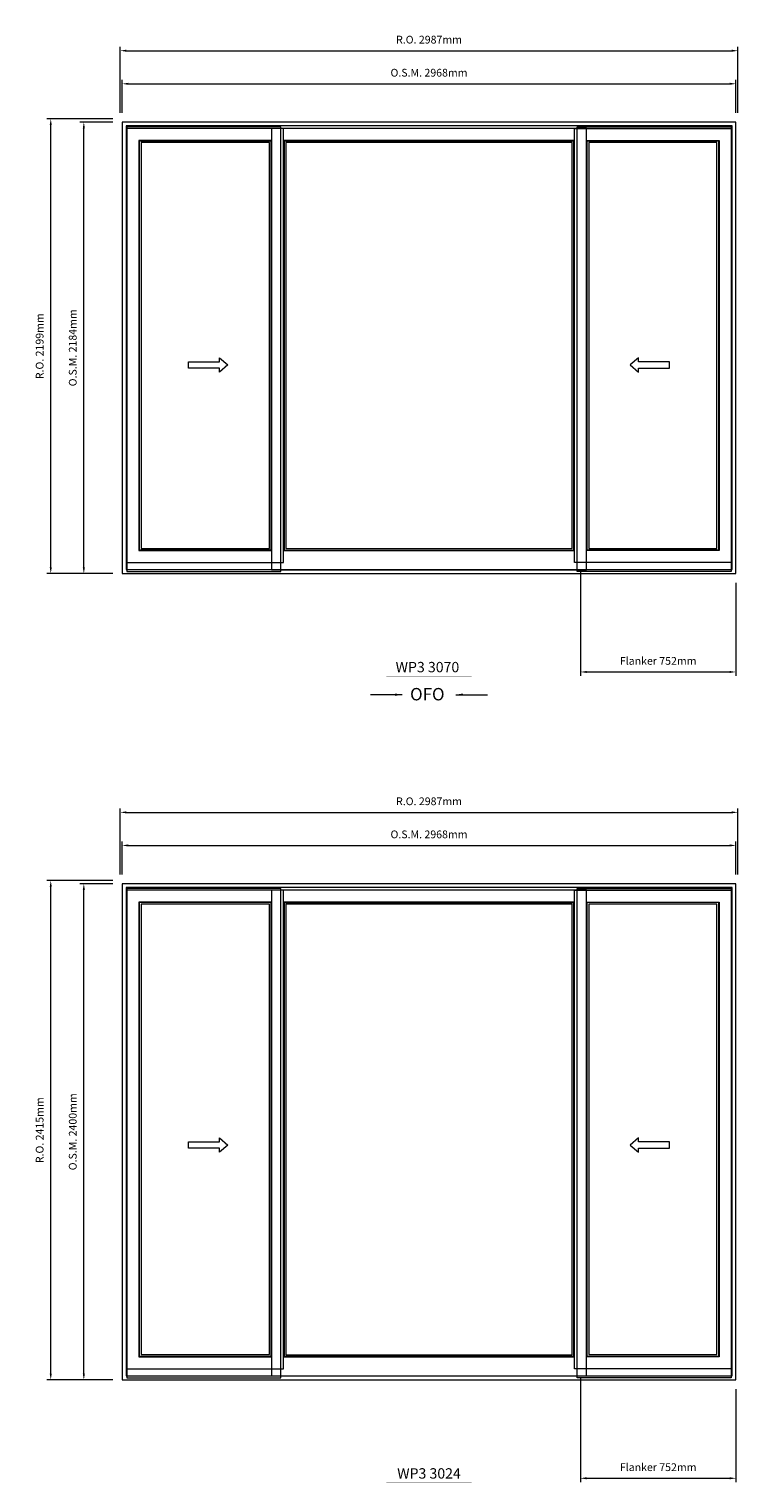
# Model space of a CAD drawing. Extents: x -72614 to -16436, y -30099 to -4380.
# Drawn here: x -53209 to -49782, y -24391 to -17359 of the extents above; entities that cross this region are included whole.
import ezdxf
from ezdxf.enums import TextEntityAlignment as Align

# ---------------------------------------------------------------- set-up
doc = ezdxf.new("R2010")
doc.units = 0
doc.header["$LTSCALE"] = 10
doc.header["$MEASUREMENT"] = 0
doc.header["$PDMODE"] = 3
doc.header["$PDSIZE"] = -2
doc.layers.get('0').update_dxf_attribs({"color": 5, "linetype": 'CONTINUOUS', "lineweight": 0})
doc.layers.get('DEFPOINTS').update_dxf_attribs({"color": 2, "linetype": 'CONTINUOUS', "lineweight": 0})
for name, color, linetype, lineweight in [('Dimensions', 2, 'CONTINUOUS', 0), ('FRAME', 7, 'CONTINUOUS', 0), ('GLASS', 6, 'CONTINUOUS', 0), ('GLAZING STOP', 1, 'CONTINUOUS', 0), ('Operation', 7, 'CONTINUOUS', 0), ('SASH', 4, 'CONTINUOUS', 0), ('Screen', 3, 'CONTINUOUS', 0), ('TEXT', 7, 'CONTINUOUS', 0)]:
    doc.layers.add(name, color=color, linetype=linetype, lineweight=lineweight)
doc.styles.add('ROMANS', font='romans')
doc.styles.add('style1', font='arial.ttf')
doc.dimstyles.new('LWDEC', dxfattribs={"dimscale": 20, "dimtxt": 2.5, "dimasz": 2, "dimexe": 1.25, "dimexo": 3, "dimgap": 2, "dimtad": 1, "dimtoh": 1, "dimdec": 0, "dimzin": 11, "dimdsep": 46, "dimtxsty": 'ROMANS', "dimcen": 0, "dimdle": 1.5, "dimclrd": 256, "dimclre": 256, "dimclrt": 256, "dimazin": 0, "dimtfac": 1, "dimtdec": 0, "dimtix": 1, "dimtmove": 0, "dimatfit": 3, "dimfxl": 0, "dimtzin": 0, "dimlwd": -1, "dimlwe": -1, "dimarcsym": 0})
doc.dimstyles.new('LWDEC$7', dxfattribs={"dimscale": 25, "dimtxt": 2.5, "dimasz": 2.3, "dimexe": 1.25, "dimexo": 3, "dimgap": 2, "dimtad": 1, "dimtoh": 1, "dimdec": 0, "dimzin": 11, "dimdsep": 46, "dimtxsty": 'ROMANS', "dimcen": 0.1, "dimdle": 1.5, "dimclrd": 256, "dimclre": 256, "dimclrt": 256, "dimazin": 0, "dimtfac": 1, "dimtdec": 0, "dimtix": 1, "dimtmove": 0, "dimatfit": 3, "dimfxl": 0, "dimtzin": 0, "dimlwd": -1, "dimlwe": -1, "dimarcsym": 0})

# ---------------------------------------------------------------- blocks, each defined once
blk = doc.blocks.new('*D707')
at = {"layer": 'DEFPOINTS', "color": 0}
for p in [(-50543.5, -19939.2), (-49791.5, -19992.2), (-49791.5, -20468.2)]:
    blk.add_point(p, dxfattribs=at)
at = {"layer": 'Dimensions'}
for p, q in [((-50543.5, -19984.2), (-50543.5, -20486.9)), ((-49791.5, -20037.2), (-49791.5, -20486.9)), ((-50513.5, -20468.2), (-49821.5, -20468.2))]:
    blk.add_line(p, q, dxfattribs=at)
for points in [[(-50513.5, -20463.2), (-50513.5, -20473.2), (-50543.5, -20468.2)], [(-49821.5, -20463.2), (-49821.5, -20473.2), (-49791.5, -20468.2)]]:
    blk.add_solid(points, dxfattribs=at)
at = {"layer": 'Dimensions', "insert": (-50167.5, -20419.4), "char_height": 37.5, "attachment_point": 5, "style": 'ROMANS'}
blk.add_mtext('Flanker 752mm', dxfattribs=at)
blk = doc.blocks.new('*D695')
at = {"layer": 'DEFPOINTS', "color": 0}
for p in [(-49791.5, -17623.2), (-52759.4, -17808.2), (-49791.5, -17808.2)]:
    blk.add_point(p, dxfattribs=at)
at = {"layer": 'Dimensions'}
for p, q in [((-52759.4, -17763.2), (-52759.4, -17604.5)), ((-52729.4, -17623.2), (-49821.5, -17623.2)), ((-49791.5, -17763.2), (-49791.5, -17604.5))]:
    blk.add_line(p, q, dxfattribs=at)
for points in [[(-52729.4, -17618.2), (-52729.4, -17628.2), (-52759.4, -17623.2)], [(-49821.5, -17618.2), (-49821.5, -17628.2), (-49791.5, -17623.2)]]:
    blk.add_solid(points, dxfattribs=at)
at = {"layer": 'Dimensions', "insert": (-51275.5, -17574.5), "char_height": 37.5, "attachment_point": 5, "style": 'ROMANS'}
blk.add_mtext('O.S.M. 2968mm', dxfattribs=at)
blk = doc.blocks.new('*D696')
at = {"layer": 'DEFPOINTS', "color": 0}
for p in [(-52944.4, -17808.2), (-52759.4, -17808.2), (-52759.4, -19992.2)]:
    blk.add_point(p, dxfattribs=at)
at = {"layer": 'Dimensions'}
for p, q in [((-52804.4, -17808.2), (-52963.2, -17808.2)), ((-52944.4, -19962.2), (-52944.4, -17838.2)), ((-52804.4, -19992.2), (-52963.2, -19992.2))]:
    blk.add_line(p, q, dxfattribs=at)
for points in [[(-52949.4, -17838.2), (-52939.4, -17838.2), (-52944.4, -17808.2)], [(-52949.4, -19962.2), (-52939.4, -19962.2), (-52944.4, -19992.2)]]:
    blk.add_solid(points, dxfattribs=at)
at = {"layer": 'Dimensions', "insert": (-52993.2, -18900.2), "char_height": 37.5, "attachment_point": 5, "rotation": 90, "style": 'ROMANS'}
blk.add_mtext('O.S.M. 2184mm', dxfattribs=at)
blk = doc.blocks.new('*D697')
at = {"layer": 'DEFPOINTS', "color": 0}
for p in [(-49782, -17463.2), (-52768.9, -17808.2), (-49782, -17808.2)]:
    blk.add_point(p, dxfattribs=at)
at = {"layer": 'Dimensions'}
for p, q in [((-52768.9, -17763.2), (-52768.9, -17444.5)), ((-52738.9, -17463.2), (-49812, -17463.2)), ((-49782, -17763.2), (-49782, -17444.5))]:
    blk.add_line(p, q, dxfattribs=at)
for points in [[(-52738.9, -17458.2), (-52738.9, -17468.2), (-52768.9, -17463.2)], [(-49812, -17458.2), (-49812, -17468.2), (-49782, -17463.2)]]:
    blk.add_solid(points, dxfattribs=at)
at = {"layer": 'Dimensions', "insert": (-51275.5, -17414.5), "char_height": 37.5, "attachment_point": 5, "style": 'ROMANS'}
blk.add_mtext('R.O. 2987mm', dxfattribs=at)
blk = doc.blocks.new('*D698')
at = {"layer": 'DEFPOINTS', "color": 0}
for p in [(-53104.4, -17793.2), (-52759.4, -17793.2), (-52759.4, -19992.2)]:
    blk.add_point(p, dxfattribs=at)
at = {"layer": 'Dimensions'}
for p, q in [((-52804.4, -17793.2), (-53123.2, -17793.2)), ((-53104.4, -19962.2), (-53104.4, -17823.2)), ((-52804.4, -19992.2), (-53123.2, -19992.2))]:
    blk.add_line(p, q, dxfattribs=at)
for points in [[(-53109.4, -17823.2), (-53099.4, -17823.2), (-53104.4, -17793.2)], [(-53109.4, -19962.2), (-53099.4, -19962.2), (-53104.4, -19992.2)]]:
    blk.add_solid(points, dxfattribs=at)
at = {"layer": 'Dimensions', "insert": (-53153.2, -18892.7), "char_height": 37.5, "attachment_point": 5, "rotation": 90, "style": 'ROMANS'}
blk.add_mtext('R.O. 2199mm', dxfattribs=at)
blk = doc.blocks.new('label1')
at = {"const_width": 2}
blk.add_lwpolyline([(-206, 0), (206, 0)], dxfattribs=at)
at = {"linetype": 'Continuous', "style": 'style1'}
blk.add_attdef('LABEL', text='', height=50, dxfattribs=at).set_placement((0, 20), align=Align.CENTER)
blk = doc.blocks.new('*D775')
at = {"layer": 'DEFPOINTS', "color": 0}
for p in [(-50543.5, -23839.2), (-49791.5, -23892.2), (-49791.5, -24368.1)]:
    blk.add_point(p, dxfattribs=at)
at = {"layer": 'Dimensions'}
for p, q in [((-50543.5, -23884.2), (-50543.5, -24386.9)), ((-49791.5, -23937.2), (-49791.5, -24386.9)), ((-50513.5, -24368.1), (-49821.5, -24368.1))]:
    blk.add_line(p, q, dxfattribs=at)
for points in [[(-50513.5, -24363.1), (-50513.5, -24373.1), (-50543.5, -24368.1)], [(-49821.5, -24363.1), (-49821.5, -24373.1), (-49791.5, -24368.1)]]:
    blk.add_solid(points, dxfattribs=at)
at = {"layer": 'Dimensions', "insert": (-50167.5, -24319.4), "char_height": 37.5, "attachment_point": 5, "style": 'ROMANS'}
blk.add_mtext('Flanker 752mm', dxfattribs=at)
blk = doc.blocks.new('*D763')
at = {"layer": 'DEFPOINTS', "color": 0}
for p in [(-49791.5, -21307.2), (-52759.4, -21492.2), (-49791.5, -21492.2)]:
    blk.add_point(p, dxfattribs=at)
at = {"layer": 'Dimensions'}
for p, q in [((-52759.4, -21447.2), (-52759.4, -21288.5)), ((-52729.4, -21307.2), (-49821.5, -21307.2)), ((-49791.5, -21447.2), (-49791.5, -21288.5))]:
    blk.add_line(p, q, dxfattribs=at)
for points in [[(-52729.4, -21302.2), (-52729.4, -21312.2), (-52759.4, -21307.2)], [(-49821.5, -21302.2), (-49821.5, -21312.2), (-49791.5, -21307.2)]]:
    blk.add_solid(points, dxfattribs=at)
at = {"layer": 'Dimensions', "insert": (-51275.5, -21258.5), "char_height": 37.5, "attachment_point": 5, "style": 'ROMANS'}
blk.add_mtext('O.S.M. 2968mm', dxfattribs=at)
blk = doc.blocks.new('*D764')
at = {"layer": 'DEFPOINTS', "color": 0}
for p in [(-52944.4, -21492.2), (-52759.4, -21492.2), (-52759.4, -23892.2)]:
    blk.add_point(p, dxfattribs=at)
at = {"layer": 'Dimensions'}
for p, q in [((-52804.4, -21492.2), (-52963.2, -21492.2)), ((-52944.4, -23862.2), (-52944.4, -21522.2)), ((-52804.4, -23892.2), (-52963.2, -23892.2))]:
    blk.add_line(p, q, dxfattribs=at)
for points in [[(-52949.4, -21522.2), (-52939.4, -21522.2), (-52944.4, -21492.2)], [(-52949.4, -23862.2), (-52939.4, -23862.2), (-52944.4, -23892.2)]]:
    blk.add_solid(points, dxfattribs=at)
at = {"layer": 'Dimensions', "insert": (-52993.2, -22692.2), "char_height": 37.5, "attachment_point": 5, "rotation": 90, "style": 'ROMANS'}
blk.add_mtext('O.S.M. 2400mm', dxfattribs=at)
blk = doc.blocks.new('*D765')
at = {"layer": 'DEFPOINTS', "color": 0}
for p in [(-49782, -21147.2), (-52768.9, -21492.2), (-49782, -21492.2)]:
    blk.add_point(p, dxfattribs=at)
at = {"layer": 'Dimensions'}
for p, q in [((-52768.9, -21447.2), (-52768.9, -21128.5)), ((-52738.9, -21147.2), (-49812, -21147.2)), ((-49782, -21447.2), (-49782, -21128.5))]:
    blk.add_line(p, q, dxfattribs=at)
for points in [[(-52738.9, -21142.2), (-52738.9, -21152.2), (-52768.9, -21147.2)], [(-49812, -21142.2), (-49812, -21152.2), (-49782, -21147.2)]]:
    blk.add_solid(points, dxfattribs=at)
at = {"layer": 'Dimensions', "insert": (-51275.5, -21098.5), "char_height": 37.5, "attachment_point": 5, "style": 'ROMANS'}
blk.add_mtext('R.O. 2987mm', dxfattribs=at)
blk = doc.blocks.new('*D766')
at = {"layer": 'DEFPOINTS', "color": 0}
for p in [(-53104.4, -21477.2), (-52759.4, -21477.2), (-52759.4, -23892.2)]:
    blk.add_point(p, dxfattribs=at)
at = {"layer": 'Dimensions'}
for p, q in [((-52804.4, -21477.2), (-53123.2, -21477.2)), ((-53104.4, -23862.2), (-53104.4, -21507.2)), ((-52804.4, -23892.2), (-53123.2, -23892.2))]:
    blk.add_line(p, q, dxfattribs=at)
for points in [[(-53109.4, -21507.2), (-53099.4, -21507.2), (-53104.4, -21477.2)], [(-53109.4, -23862.2), (-53099.4, -23862.2), (-53104.4, -23892.2)]]:
    blk.add_solid(points, dxfattribs=at)
at = {"layer": 'Dimensions', "insert": (-53153.2, -22684.7), "char_height": 37.5, "attachment_point": 5, "rotation": 90, "style": 'ROMANS'}
blk.add_mtext('R.O. 2415mm', dxfattribs=at)

msp = doc.modelspace()

# ---------------------------------------------------------------- linework, layer by layer
at = {"layer": 'FRAME'}
for points in [[(-52759.4, -19992.2), (-49791.5, -19992.2), (-49791.5, -17808.2), (-52759.4, -17808.2)], [(-52740.4, -19973.2), (-49810.5, -19973.2), (-49810.5, -17827.2), (-52740.4, -17827.2)], [(-52759.4, -23892.2), (-49791.5, -23892.2), (-49791.5, -21492.2), (-52759.4, -21492.2)], [(-52740.4, -23873.2), (-49810.5, -23873.2), (-49810.5, -21511.2), (-52740.4, -21511.2)]]:
    msp.add_lwpolyline(points, close=True, dxfattribs=at)
at = {"layer": 'GLASS'}
for points in [[(-52676.4, -19878), (-52038.5, -19878), (-52038.5, -17900.1), (-52676.4, -17900.1)], [(-51976.5, -19878.2), (-50574.5, -19878.2), (-50574.5, -17900.2), (-51976.5, -17900.2)], [(-50512.5, -19878), (-49874.5, -19878), (-49874.5, -17900.1), (-50512.5, -17900.1)], [(-52676.4, -23778), (-52038.5, -23778), (-52038.5, -21584), (-52676.4, -21584)], [(-51976.5, -23778.2), (-50574.5, -23778.2), (-50574.5, -21584.2), (-51976.5, -21584.2)], [(-50512.5, -23778), (-49874.5, -23778), (-49874.5, -21584), (-50512.5, -21584)]]:
    msp.add_lwpolyline(points, close=True, dxfattribs=at)
at = {"layer": 'GLAZING STOP'}
for points in [[(-52667.4, -19870.2), (-52047.5, -19870.2), (-52047.5, -17907.9), (-52667.4, -17907.9)], [(-51967.5, -19870.4), (-50583.5, -19870.4), (-50583.5, -17907.9), (-51967.5, -17907.9)], [(-50503.5, -19870.2), (-49883.5, -19870.2), (-49883.5, -17907.9), (-50503.5, -17907.9)], [(-52667.4, -23770.2), (-52047.5, -23770.2), (-52047.5, -21591.8), (-52667.4, -21591.8)], [(-51967.5, -23770.4), (-50583.5, -23770.4), (-50583.5, -21591.8), (-51967.5, -21591.8)], [(-50503.5, -23770.2), (-49883.5, -23770.2), (-49883.5, -21591.8), (-50503.5, -21591.8)]]:
    msp.add_lwpolyline(points, close=True, dxfattribs=at)
at = {"layer": 'Operation'}
for points in [[(-52288.1, -18947.9), (-52248.1, -18982.9), (-52288.1, -19017.9), (-52288.1, -18997.9), (-52438.1, -18997.9), (-52438.1, -18967.9), (-52288.1, -18967.9)], [(-50262.8, -18947.9), (-50302.8, -18982.9), (-50262.8, -19017.9), (-50262.8, -18997.9), (-50112.8, -18997.9), (-50112.8, -18967.9), (-50262.8, -18967.9)], [(-52288.1, -22721.4), (-52248.1, -22756.4), (-52288.1, -22791.4), (-52288.1, -22771.4), (-52438.1, -22771.4), (-52438.1, -22741.4), (-52288.1, -22741.4)], [(-50262.8, -22721.4), (-50302.8, -22756.4), (-50262.8, -22791.4), (-50262.8, -22771.4), (-50112.8, -22771.4), (-50112.8, -22741.4), (-50262.8, -22741.4)]]:
    msp.add_lwpolyline(points, close=True, dxfattribs=at)
at = {"layer": 'SASH'}
for points in [[(-52736.4, -19939.2), (-51978.5, -19939.2), (-51978.5, -17838.9), (-52736.4, -17838.9)], [(-52036.5, -17838.9), (-52036.5, -19973.4), (-50514.5, -19973.4), (-50514.5, -17838.9)], [(-49814.5, -19939.2), (-50572.5, -19939.2), (-50572.5, -17838.9), (-49814.5, -17838.9)], [(-52678.4, -19881.2), (-52036.5, -19881.2), (-52036.5, -17896.9), (-52678.4, -17896.9)], [(-50572.5, -17896.9), (-51978.5, -17896.9), (-51978.5, -19881.4), (-50572.5, -19881.4)], [(-49872.5, -19881.2), (-50514.5, -19881.2), (-50514.5, -17896.9), (-49872.5, -17896.9)], [(-52736.4, -23839.2), (-51978.5, -23839.2), (-51978.5, -21522.8), (-52736.4, -21522.8)], [(-52678.4, -23781.2), (-52036.5, -23781.2), (-52036.5, -21580.8), (-52678.4, -21580.8)], [(-52036.5, -21522.8), (-52036.5, -23873.4), (-50514.5, -23873.4), (-50514.5, -21522.8)], [(-50572.5, -21580.8), (-51978.5, -21580.8), (-51978.5, -23781.4), (-50572.5, -23781.4)], [(-49814.5, -23839.2), (-50572.5, -23839.2), (-50572.5, -21522.8), (-49814.5, -21522.8)], [(-49872.5, -23781.2), (-50514.5, -23781.2), (-50514.5, -21580.8), (-49872.5, -21580.8)]]:
    msp.add_lwpolyline(points, close=True, dxfattribs=at)
at = {"layer": 'Screen'}
for points in [[(-52736.9, -19982.7), (-51991.9, -19982.7), (-51991.9, -17831.7), (-52736.9, -17831.7)], [(-49814, -19982.7), (-50559, -19982.7), (-50559, -17831.7), (-49814, -17831.7)], [(-52736.9, -23882.7), (-51991.9, -23882.7), (-51991.9, -21515.7), (-52736.9, -21515.7)], [(-49814, -23882.7), (-50559, -23882.7), (-50559, -21515.7), (-49814, -21515.7)]]:
    msp.add_lwpolyline(points, close=True, dxfattribs=at)

# ---------------------------------------------------------------- block references
at = {"layer": 'TEXT', "linetype": 'Continuous', "xscale": 0.9999980000106006, "yscale": 0.9999980000106006, "zscale": 0.9999980000106006}
for p, values in [((-51275.5, -20489.6), {'LABEL': 'WP3 3070 '}), ((-51275.5, -24389.6), {'LABEL': 'WP3 3024'})]:
    msp.add_blockref('label1', p, dxfattribs=at).add_auto_attribs(values)

# ---------------------------------------------------------------- texts
at = {"layer": 'Operation', "style": 'style1'}
msp.add_text('OFO', height=60, dxfattribs=at).set_placement((-51367, -20605.6))

# ---------------------------------------------------------------- dimensions: what is measured, and where the dimension line sits
at = {"layer": 'Dimensions'}
for base, p1, p2, text, picture, middle in [((-49782, -17463.2), (-52768.9, -17808.2), (-49782, -17808.2), 'R.O. <>', '*D697', (-51275.5, -17414.5)), ((-49791.5, -17623.2), (-52759.4, -17808.2), (-49791.5, -17808.2), 'O.S.M. <>', '*D695', (-51275.5, -17574.5)), ((-49791.5, -20468.2), (-50543.5, -19939.2), (-49791.5, -19992.2), 'Flanker <>', '*D707', (-50167.5, -20419.4)), ((-49782, -21147.2), (-52768.9, -21492.2), (-49782, -21492.2), 'R.O. <>', '*D765', (-51275.5, -21098.5)), ((-49791.5, -21307.2), (-52759.4, -21492.2), (-49791.5, -21492.2), 'O.S.M. <>', '*D763', (-51275.5, -21258.5)), ((-49791.5, -24368.1), (-50543.5, -23839.2), (-49791.5, -23892.2), 'Flanker <>', '*D775', (-50167.5, -24319.4))]:
    dim = msp.add_linear_dim(base=base, p1=p1, p2=p2, text=text, dimstyle='LWDEC', override={"dimscale": 15, "dimpost": 'mm', "dimfrac": 2}, dxfattribs=at)
    dim.commit()
    dim.dimension.update_dxf_attribs({"geometry": picture, "text_midpoint": middle})
for base, p1, p2, text, picture, middle in [((-53104.4, -17793.2), (-52759.4, -19992.2), (-52759.4, -17793.2), 'R.O. <>', '*D698', (-53153.2, -18892.7)), ((-52944.4, -17808.2), (-52759.4, -19992.2), (-52759.4, -17808.2), 'O.S.M. <>', '*D696', (-52993.2, -18900.2)), ((-53104.4, -21477.2), (-52759.4, -23892.2), (-52759.4, -21477.2), 'R.O. <>', '*D766', (-53153.2, -22684.7)), ((-52944.4, -21492.2), (-52759.4, -23892.2), (-52759.4, -21492.2), 'O.S.M. <>', '*D764', (-52993.2, -22692.2))]:
    dim = msp.add_linear_dim(base=base, p1=p1, p2=p2, angle=90, text=text, dimstyle='LWDEC', override={"dimscale": 15, "dimpost": 'mm', "dimfrac": 2}, dxfattribs=at)
    dim.commit()
    dim.dimension.update_dxf_attribs({"geometry": picture, "text_midpoint": middle})

# ---------------------------------------------------------------- leaders
at = {"layer": 'Operation'}
for points in [[(-51405.1, -20578), (-51559, -20578)], [(-51145.8, -20578), (-50991.9, -20578)]]:
    msp.add_leader(points, dimstyle='LWDEC$7', override={"dimscale": 15, "dimpost": 'mm', "dimfrac": 2}, dxfattribs=at)

doc.saveas('drawing.dxf')
